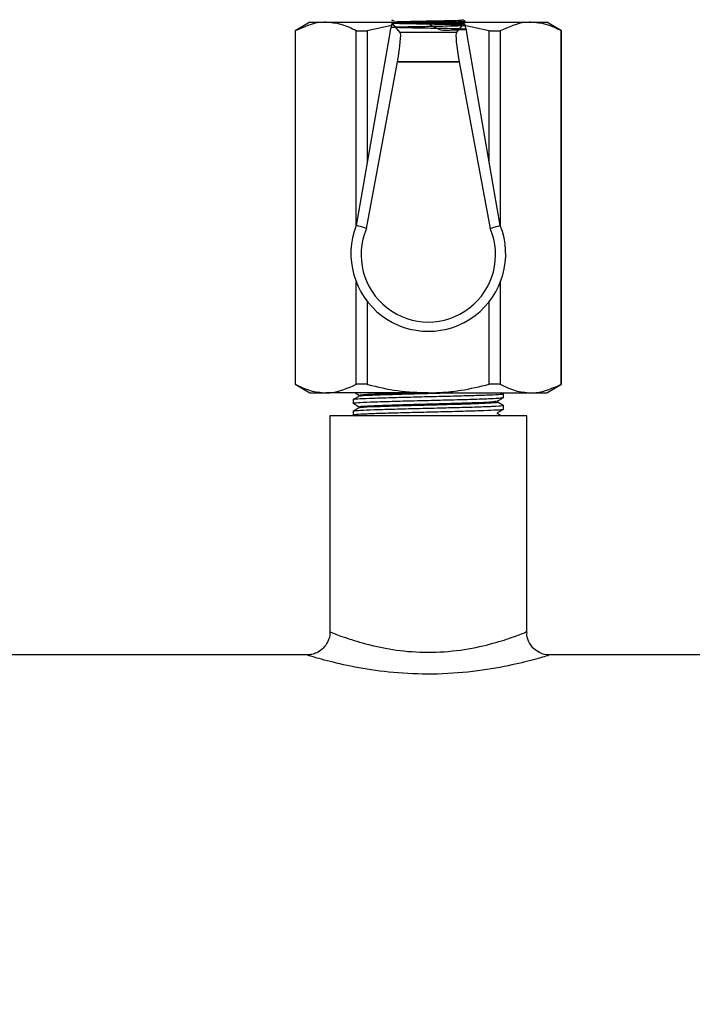
# Model space of a CAD drawing. Extents: x 0 to 16.5, y 0 to 11.7.
# Drawn here: x 3.2 to 3.4, y 2.9 to 3.2 of the extents above; entities that cross this region are included whole.
import ezdxf

# ---------------------------------------------------------------- set-up
doc = ezdxf.new("R2010")
doc.units = 0
doc.linetypes.add('SLD-SOLID', pattern=[0])
doc.layers.get('0').update_dxf_attribs({"linetype": 'CONTINUOUS'})
doc.layers.add('BRAND_TABLE', color=5, linetype='SLD-SOLID')
doc.styles.add('SLDTEXTSTYLE14', font='TXT', dxfattribs={"width": 0.75})
doc.dimstyles.new('SLDDIMSTYLE0', dxfattribs={"dimtxt": 0.1377952755905512, "dimasz": 0.13, "dimexe": 0, "dimexo": 0.0625, "dimgap": 0.0344488188976378, "dimtad": 1, "dimlfac": 12, "dimrnd": 1e-09, "dimzin": 12, "dimtxsty": 'SLDTEXTSTYLE14', "dimsah": 1, "dimcen": 0.09, "dimazin": 3, "dimtfac": 1, "dimtofl": 0, "dimtmove": 0, "dimatfit": 3, "dimtolj": 1, "dimtzin": 12})

# ---------------------------------------------------------------- blocks, each defined once
blk = doc.blocks.new('_D_5')
at = {"layer": 'BRAND_TABLE', "color": 1}
for p, q in [((3.001255462002201, 2.966668523065755), (3.001255462002201, 3.978319854053234)), ((5.945087482999577, 2.966668523065755), (5.945087482999577, 3.978319854053234)), ((3.001255462002201, 3.938949775313076), (5.945087482999577, 3.938949775313076))]:
    blk.add_line(p, q, dxfattribs=at)
for points in [[(3.001255462002201, 3.938949775313076), (3.1312554620022, 3.918949775313076), (3.1312554620022, 3.958949775313076)], [(5.945087482999577, 3.938949775313076), (5.815087482999577, 3.958949775313076), (5.815087482999577, 3.918949775313076)]]:
    blk.add_solid(points, dxfattribs=at)
at = {"layer": 'BRAND_TABLE', "color": 1, "insert": (4.229764786775464, 4.116577212894923), "char_height": 0.1377952755905512, "attachment_point": 1, "style": 'SLDTEXTSTYLE14'}
blk.add_mtext('35.33', dxfattribs=at)

msp = doc.modelspace()

# ---------------------------------------------------------------- linework, layer by layer
at = {"color": 7, "linetype": 'SLD-SOLID'}
for p, q in [((3.288339682215408, 3.205513667422718), (3.284149162789604, 3.203094269904186)), ((3.288339682215407, 3.205513667422715), (3.29283307486949, 3.205513667422715)), ((3.29283307486949, 3.205513667422715), (3.321878821582254, 3.205513667422715)), ((3.332049879341006, 3.205214098849645), (3.3117077638235, 3.205214098849645)), ((3.313927254588757, 3.202591243066718), (3.311730987581662, 3.205201614263328)), ((3.332026655582844, 3.205201614263339), (3.311730987581662, 3.205201614263328)), ((3.321878821582254, 3.205513667422715), (3.318185620127422, 3.205214098849645)), ((3.325707939377075, 3.205214098849645), (3.321878821582254, 3.205513667422715)), ((3.321878821582254, 3.205513667422715), (3.350924568295003, 3.205513667422711)), ((3.329830388575749, 3.202591243066722), (3.332026655582844, 3.205201614263339)), ((3.332143247804646, 3.205656082263819), (3.332074625265772, 3.205665982459979)), ((3.332295488248924, 3.205665982459979), (3.332295488248924, 3.205808450121943)), ((3.350924568295003, 3.205513667422711), (3.355417960949094, 3.205513667422712)), ((3.359608480374904, 3.203094269904181), (3.355417960949093, 3.205513667422717)), ((3.284149162789599, 3.203094269904182), (3.284149162789599, 3.102946188300827)), ((3.284149162789603, 3.203094269904182), (3.284192280879055, 3.203094269904182)), ((3.284192280879055, 3.203094269904182), (3.284192280879054, 3.102946188300827)), ((3.30147386885994, 3.203094269904179), (3.304597233601373, 3.203094269904179)), ((3.301473868859933, 3.147939135334616), (3.30147386885994, 3.203094269904179)), ((3.311900616212038, 3.204655934330178), (3.304597233601373, 3.203094269904179)), ((3.304597233601373, 3.203094269904179), (3.304597233601368, 3.165931533239619)), ((3.329830388575749, 3.202591243066722), (3.313927254588757, 3.202591243066718)), ((3.339160409563142, 3.203094269904182), (3.332151609217825, 3.20457516161319)), ((3.339160409563137, 3.165931533239587), (3.339160409563142, 3.203094269904182)), ((3.339160409563142, 3.203094269904182), (3.342283774304568, 3.203094269904182)), ((3.342283774304568, 3.203094269904182), (3.342283774304561, 3.14793913533465)), ((3.359565362285452, 3.102946188300816), (3.359565362285452, 3.203094269904172)), ((3.359565362285452, 3.203094269904172), (3.359608480374904, 3.203094269904172)), ((3.3596084803749, 3.102946188300816), (3.3596084803749, 3.203094269904172)), ((3.310846902007037, 3.201933258954636), (3.301473868859936, 3.147939135334632)), ((3.342283774304564, 3.147939135334635), (3.332910741157463, 3.201933258954639)), ((3.304350032479112, 3.147120235231292), (3.313161507637114, 3.194288921791026)), ((3.313161628942846, 3.194289620582613), (3.313161507637114, 3.194288921791026)), ((3.330596135527401, 3.194288921791037), (3.313161507637114, 3.194288921791026)), ((3.313161628942846, 3.194289620582613), (3.330596014221669, 3.194289620582624)), ((3.330596135527401, 3.194288921791037), (3.330596014221669, 3.194289620582624)), ((3.330596135527401, 3.194288921791037), (3.339407610685388, 3.147120235231287)), ((3.301473868859928, 3.102946188300823), (3.301473868859936, 3.131854603710269)), ((3.342283774304564, 3.131854603710269), (3.342283774304556, 3.102946188300827)), ((3.304597233601369, 3.126391801886459), (3.304597233601361, 3.102946188300823)), ((3.33916040956313, 3.102946188300827), (3.339160409563138, 3.126391801886468)), ((3.284149162789602, 3.102946188300827), (3.288339682215411, 3.100526790782292)), ((3.284192280879054, 3.102946188300827), (3.284149162789602, 3.102946188300827)), ((3.304597233601361, 3.102946188300823), (3.301473868859928, 3.102946188300823)), ((3.342283774304556, 3.102946188300827), (3.33916040956313, 3.102946188300827)), ((3.355417960949098, 3.100526790782292), (3.359608480374904, 3.102946188300827)), ((3.359608480374904, 3.102946188300816), (3.359565362285452, 3.102946188300816)), ((3.288339682215411, 3.100526790782295), (3.292833074869494, 3.100526790782295)), ((3.321878821582253, 3.100526790782295), (3.292833074869494, 3.100526790782295)), ((3.321878821582253, 3.100526790782295), (3.350924568295006, 3.100526790782291)), ((3.343267870431706, 3.100166777660451), (3.342645182184729, 3.100526790782295)), ((3.343204280899839, 3.099218518010229), (3.343204280899839, 3.100526790782296)), ((3.350924568295006, 3.100526790782291), (3.355417960949097, 3.100526790782292)), ((3.300553362264667, 3.098553187169967), (3.300553362264667, 3.097578454604487)), ((3.343204280899839, 3.095938458449941), (3.343204280899839, 3.096912833046861)), ((3.293991682474641, 3.093965110992268), (3.293991682474641, 3.032818457448962)), ((3.349765960689865, 3.093965110992268), (3.293991682474641, 3.093965110992268)), ((3.300509226393002, 3.094317372388808), (3.301119387819982, 3.093965110992268)), ((3.300553362264667, 3.095272769640477), (3.300553362264667, 3.094298303060496)), ((3.349765960689865, 3.032685389170687), (3.349765960689865, 3.093965110992268)), ((3.287430002684615, 3.026256777658935), (3.187339381067036, 3.026256777658935)), ((3.42479548824892, 3.026256777658935), (3.355917854328731, 3.026256777658935))]:
    msp.add_line(p, q, dxfattribs=at)
msp.add_arc((3.32187882158225, 3.139896869522452), 0.02193262717947119, 158.4889622986585, 21.511037701348, dxfattribs=at)
for centre, major_axis, ratio, start_param, end_param in [((3.311138231085037, 3.201933258954636), (0.0005738595117863455, 0.003280467130618359), 0.08618006299272844, 6.210993375352265, 7.869056164751456), ((3.332619412079469, 3.201933258954639), (-0.0005738595117863454, 0.003280467130618803), 0.08618006299271713, 4.697314449607722, 6.355377239002657), ((3.312421653087327, 3.194289620582621), (0.001457603159936482, 0.008332386511771261), 0.08618006299264244, 4.727463511160733, 6.210993375351496), ((3.331335990077172, 3.194289620582616), (-0.001457603159936482, 0.008332386511771261), 0.08618006299259073, 0.07219193181606849, 1.555721796017052), ((3.32187882158225, 3.139648770392805), (-5.071498776487715e-13, 0.01905605743985772), 0.9999152435448725, 1.167906730477949, 5.115278576648191)]:
    msp.add_ellipse(centre, major_axis=major_axis, ratio=ratio, start_param=start_param, end_param=end_param, dxfattribs=at)
for points, knots in [([(3.29283307486949, 3.205513667422715), (3.292330359845029, 3.205499463828586), (3.289415865789596, 3.205417118387058), (3.286557561883122, 3.204146074265739), (3.284192280879055, 3.203094269904182)], [0, 0, 0, 0, 0.1724879223973105, 1, 1, 1, 1]), ([(3.301473868859939, 3.203094269904179), (3.300064762949472, 3.203775635833985), (3.297224336410865, 3.205149109506297), (3.294304440795979, 3.205391516170416), (3.29283307486949, 3.205513667422715)], [0, 0, 0, 0, 0.4960895454663559, 1, 1, 1, 1]), ([(3.321432393011202, 3.205513667422715), (3.322944866661274, 3.204507291751387), (3.325305702240162, 3.202936429680182), (3.327722688308648, 3.203333416505965), (3.329752293335593, 3.203375513330481), (3.331803727305651, 3.203441618418903), (3.332596765031818, 3.203516139844134), (3.331562807663426, 3.203589447510534), (3.329163925060395, 3.20366669446361), (3.325371099172226, 3.203734688451169), (3.320726460342364, 3.203821707397601), (3.316180155623428, 3.2039002631456), (3.312680682384286, 3.203984384001142), (3.31122629911701, 3.204068148412832), (3.31165498012137, 3.204134899109509), (3.31352255959735, 3.204213102797238), (3.3169376073362, 3.204284815362006), (3.321470998541236, 3.204365440678851), (3.325544870104792, 3.204441304907474), (3.327722417883707, 3.204480562772176), (3.329752726667187, 3.204525646374807), (3.331803531840499, 3.20458908281819), (3.332596805247144, 3.204664604483359), (3.331562797787203, 3.204737699558295), (3.329163928148041, 3.20481500153225), (3.325371098263517, 3.204882978552275), (3.32072646057801, 3.204970002382189), (3.316180155572829, 3.20504855681449), (3.312680682327462, 3.205132678047094), (3.311226299371199, 3.205216442359492), (3.311654979393586, 3.205283193077093), (3.313522562649394, 3.205361396758141), (3.316937593928974, 3.205433109330254), (3.3214710492251, 3.205513734624542), (3.325544709447567, 3.20558959892609), (3.327722634600972, 3.205628856660776), (3.329752335067417, 3.20567394047296), (3.331814030419865, 3.205733372907462), (3.33205925127949, 3.205784802131967), (3.332172007800439, 3.205808450121943)], [0, 0, 0, 0, 0.0348542716899746, 0.05440438891478241, 0.05491533333896859, 0.08835668370428004, 0.1209743027647766, 0.1469782024212321, 0.1734336214286862, 0.2036590864590549, 0.2350074940216272, 0.2656333531632286, 0.2986118585884877, 0.3318219394513547, 0.3572958443986185, 0.3837888415129443, 0.4143274438483664, 0.4452556427539742, 0.4764429281079232, 0.495993045332731, 0.4965039897569172, 0.5299453401222287, 0.5625629591827253, 0.5885668588391808, 0.615022277846635, 0.6452477428770036, 0.676596150439576, 0.7072220095811774, 0.7402005150064365, 0.7734105958693034, 0.7988845008165673, 0.825377497930893, 0.855916100266315, 0.8868442991719234, 0.9180315845258719, 0.9375817017506802, 0.938092646174866, 0.9715339965401774, 1, 1, 1, 1]), ([(3.311464502735223, 3.206236012907728), (3.311567928813857, 3.206176367159475), (3.311775506565446, 3.206056657213221), (3.311982463661435, 3.20593692860092), (3.31208630392183, 3.205876855037274)], [0, 0, 0, 0, 0.4982522348490788, 1, 1, 1, 1]), ([(3.312334186428289, 3.205606724332474), (3.312341390728202, 3.205619211485338), (3.312361042323546, 3.205653273431403), (3.314017360895928, 3.205716973026032), (3.316707571926179, 3.20578232282808), (3.320353631872983, 3.205849867107712), (3.324476610766384, 3.205932530180209), (3.328421409604441, 3.206005398949956), (3.331258699440675, 3.206094010722816), (3.331494836968425, 3.206147222400573), (3.331607592676403, 3.206172630985372)], [0, 0, 0, 0, 0.07015760205081195, 0.1913730441967448, 0.3095285583418298, 0.4270021796959166, 0.5693863557093695, 0.7063231690117319, 0.8597692653488239, 1, 1, 1, 1]), ([(3.332292560253933, 3.205812899414725), (3.332188614952427, 3.205872962524254), (3.331981539100657, 3.205992617952496), (3.331774065973416, 3.206112406216361), (3.331670737566968, 3.206172064691562)], [0, 0, 0, 0, 0.5019672772920993, 0.9999999999999999, 0.9999999999999999, 0.9999999999999999, 0.9999999999999999]), ([(3.350924568295003, 3.205513667422711), (3.350421853270538, 3.205499463828583), (3.347507359215089, 3.205417118387054), (3.344649055308625, 3.204146074265738), (3.342283774304568, 3.203094269904182)], [0, 0, 0, 0, 0.1724879223977768, 1, 1, 1, 1]), ([(3.359565362285452, 3.203094269904172), (3.358156256374986, 3.20377563583398), (3.355315829836382, 3.205149109506294), (3.352395934221493, 3.205391516170413), (3.350924568295003, 3.205513667422711)], [0, 0, 0, 0, 0.4960895454663504, 1, 1, 1, 1]), ([(3.304350032479112, 3.147120235231292), (3.303600122618787, 3.147335613638954), (3.302641797300462, 3.147610850160039), (3.301682496470955, 3.147880493598262), (3.301473868859936, 3.147939135334632)], [0, 0, 0, 0, 0.7825211814656443, 1, 1, 1, 1]), ([(3.339407610685388, 3.147120235231287), (3.340157520545718, 3.147335613638946), (3.341115845864052, 3.147610850160026), (3.342075146693547, 3.147880493598262), (3.342283774304564, 3.147939135334635)], [0, 0, 0, 0, 0.7825211814656569, 1, 1, 1, 1]), ([(3.284192280879054, 3.102946188300827), (3.285601386789522, 3.102264822371022), (3.288441813328129, 3.100891348698716), (3.291361708943009, 3.100648942034594), (3.292833074869494, 3.100526790782295)], [0, 0, 0, 0, 0.4960895454663717, 1, 1, 1, 1]), ([(3.292833074869494, 3.100526790782295), (3.293335789893958, 3.10054099437642), (3.296250283949405, 3.100623339817933), (3.299108587855871, 3.10189438393926), (3.301473868859928, 3.102946188300823)], [0, 0, 0, 0, 0.1724879223978205, 1, 1, 1, 1]), ([(3.304597233601361, 3.102946188300823), (3.304642498544492, 3.102934245503575), (3.307461622320103, 3.102190441991576), (3.313176829461371, 3.100910648435619), (3.318963235905179, 3.100655401548718), (3.321878821582253, 3.100526790782295)], [0, 0, 0, 0, 0.00803105946424843, 0.5001784850034879, 1, 1, 1, 1]), ([(3.321878821582253, 3.100526790782295), (3.323411051168114, 3.100563269787574), (3.326509467205299, 3.100637036236168), (3.332311462481746, 3.101324464038934), (3.336498572618379, 3.102315906667283), (3.33916040956313, 3.102946188300827)], [0, 0, 0, 0, 0.2627436173677809, 0.5313100890575431, 1, 1, 1, 1]), ([(3.342283774304556, 3.102946188300827), (3.343692880215029, 3.102264822371023), (3.346533306753644, 3.100891348698718), (3.349453202368522, 3.100648942034593), (3.350924568295006, 3.100526790782291)], [0, 0, 0, 0, 0.4960895454663944, 0.9999999999999999, 0.9999999999999999, 0.9999999999999999, 0.9999999999999999]), ([(3.350924568295006, 3.100526790782291), (3.351427283319472, 3.100540994376419), (3.35434177737492, 3.100623339817948), (3.35720008128139, 3.101894383939263), (3.359565362285452, 3.102946188300816)], [0, 0, 0, 0, 0.1724879223977587, 1, 1, 1, 1]), ([(3.343047344910929, 3.100221018257794), (3.343105293604315, 3.100213103451428), (3.343554727243302, 3.10015171845689), (3.34243705621202, 3.100039076299083), (3.339639725139611, 3.099869205569455), (3.334950808299186, 3.099717127561841), (3.329084121621814, 3.099548958739628), (3.32250651471984, 3.099387584410895), (3.315866778934769, 3.099230963958082), (3.309831991548567, 3.099060832813296), (3.304873941430319, 3.098908313253093), (3.301723346092543, 3.098741198958272), (3.300335092324107, 3.098623361191511), (3.30064680717962, 3.098561765009921), (3.300690216366244, 3.098553187169967)], [0, 0, 0, 0, 0.0142953710152768, 0.1108708452369668, 0.2087932498360125, 0.3045626451057997, 0.4023398145369226, 0.4993005297617559, 0.5956476132554716, 0.6936300466138348, 0.7894481926726533, 0.887101503067332, 0.9842778365028547, 1, 1, 1, 1]), ([(3.302338543557691, 3.099594774128252), (3.302029638311752, 3.099416359230851), (3.301412990964453, 3.099060201235326), (3.300797126559518, 3.098704082392798), (3.300489775190931, 3.098526358834247)], [0, 0, 0, 0, 0.5009431197453211, 1, 1, 1, 1]), ([(3.300800215717433, 3.097578454604487), (3.300746138381635, 3.097601929141438), (3.300571028797143, 3.097677942805034), (3.302445076493348, 3.097816128790023), (3.306167664331072, 3.097977147925208), (3.311495118250586, 3.098134093778203), (3.317763942410316, 3.09830412219815), (3.324455194868959, 3.098456562655231), (3.330881425102877, 3.098623843112258), (3.33647429306828, 3.098786603062008), (3.340611421111631, 3.098942049687226), (3.342964401257291, 3.099094929471237), (3.342983637147904, 3.099183000548243), (3.342991394632392, 3.099218518010229)], [0, 0, 0, 0, 0.04441441108702859, 0.1438197528794445, 0.242327619976781, 0.3403002221627058, 0.4398824447077694, 0.5372620443352777, 0.6365463967738624, 0.7352781273212299, 0.8330487439049242, 0.9326715978348734, 1, 1, 1, 1]), ([(3.301119581677538, 3.100526790782295), (3.301225437700016, 3.100465720150943), (3.301639141811025, 3.100227045291825), (3.302051353064828, 3.099988165397208), (3.302358090279123, 3.099810408597145)], [0, 0, 0, 0, 0.2558737504938246, 1, 1, 1, 1]), ([(3.302674728164239, 3.099595076427487), (3.302605078091735, 3.099611094060354), (3.302186950859952, 3.099707252014678), (3.305551595968474, 3.099894714070346), (3.311882075004506, 3.100113283889092), (3.319738439773038, 3.100334139153663), (3.324662296471833, 3.100462900087579), (3.327105495783902, 3.100526790782293)], [0, 0, 0, 0, 0.05238724485940564, 0.3144940541511571, 0.5727230036446823, 0.7879867495304033, 1, 1, 1, 1]), ([(3.302764308384025, 3.09984480903), (3.302636790634567, 3.099870602685552), (3.302113788078507, 3.09997639303898), (3.305512932428648, 3.100173984919447), (3.31108954545125, 3.100365334176106), (3.315288093687142, 3.100487198612513), (3.316652147380601, 3.100526790782292)], [0, 0, 0, 0, 0.1159103766466587, 0.4753959626626369, 0.8295629740259693, 0.9999999999999999, 0.9999999999999999, 0.9999999999999999, 0.9999999999999999]), ([(3.341437189951841, 3.098188211326183), (3.341744891900292, 3.098365941858342), (3.342361519858636, 3.098722109948055), (3.342977375151003, 3.099078189402064), (3.343285914061001, 3.099256582553791)], [0, 0, 0, 0, 0.4990074554483026, 1, 1, 1, 1]), ([(3.302338543557691, 3.096313934233239), (3.302029736813965, 3.096135562521702), (3.301413141243821, 3.095779407063937), (3.300797224943253, 3.095423285677781), (3.300489775190931, 3.095245518939234)], [0, 0, 0, 0, 0.5008254335239938, 1, 1, 1, 1]), ([(3.300509226393002, 3.097598212283821), (3.300818543800043, 3.097419782761001), (3.301435824752346, 3.097063704689549), (3.302051118271133, 3.096707353506873), (3.302358090279123, 3.096529568702132)], [0, 0, 0, 0, 0.5010966333664685, 1, 1, 1, 1]), ([(3.342991394858709, 3.096912833046861), (3.342983637130946, 3.096877315553581), (3.342964400647093, 3.096789244444762), (3.340611419194051, 3.096636364626118), (3.336474290152494, 3.096480918012512), (3.330881421570959, 3.096318158049932), (3.324455191007654, 3.096150877602576), (3.317763938615161, 3.095998437142338), (3.31149511490118, 3.095828408718814), (3.306167661685657, 3.095671462879449), (3.302445074914882, 3.095510443730634), (3.300571028297826, 3.095372257783584), (3.300746138260592, 3.095296244148545), (3.300800215666988, 3.095272769640477)], [0, 0, 0, 0, 0.0673284607726515, 0.1669513146239253, 0.2647219294294995, 0.363453661373219, 0.4627380124434842, 0.5601176122537864, 0.6596998349145089, 0.7576724350671925, 0.8561803037021196, 0.9555856443487432, 1, 1, 1, 1]), ([(3.302674677994445, 3.096314253100217), (3.30260507348201, 3.096330264855633), (3.302187100116409, 3.09642641504857), (3.305548794325674, 3.096613944791458), (3.311891335457087, 3.096832212903586), (3.319710435391506, 3.097053997640737), (3.327621397621638, 3.097253792120151), (3.335133564263729, 3.097480817932414), (3.340122348846954, 3.097709348702755), (3.342242946335549, 3.097867396357714), (3.341397320369781, 3.097950741912055), (3.341379229396143, 3.097952524972519)], [0, 0, 0, 0, 0.02980375106045924, 0.1789707836814678, 0.3259308959993193, 0.4484391753203417, 0.5690975723087304, 0.7097724037676766, 0.8489913387030981, 0.996769382893525, 1, 1, 1, 1]), ([(3.302763913367598, 3.096564099582674), (3.302636783178309, 3.096589847361771), (3.302114708158706, 3.09669558363379), (3.305504427504768, 3.096893360004345), (3.311113635640288, 3.097083898443047), (3.316760622967457, 3.097251342103111), (3.321364123397611, 3.097373100018236), (3.327603119209841, 3.097533486501048), (3.334632291812532, 3.097747446195022), (3.340327766641913, 3.097971128609251), (3.340897485113156, 3.098119652514701), (3.341157830409065, 3.098187523756491)], [0, 0, 0, 0, 0.04841927750187479, 0.1988394368986847, 0.3470341361431644, 0.4183503880637418, 0.4975199433519211, 0.5761774525497821, 0.726470273920425, 0.8750046188243682, 1, 1, 1, 1]), ([(3.343267870431706, 3.096885937765438), (3.3429605189551, 3.097063661352989), (3.342344654279717, 3.097419780284848), (3.341728006994916, 3.097775938273827), (3.341419101753302, 3.097954353183532)], [0, 0, 0, 0, 0.4990568364968855, 1, 1, 1, 1]), ([(3.300740289659348, 3.094298303060496), (3.300774565113831, 3.094336979289866), (3.300855491351951, 3.094428296000174), (3.303342865554967, 3.094584616469484), (3.307581193263058, 3.094739031252752), (3.313237644258279, 3.094903095222521), (3.319698412667391, 3.095069386381953), (3.326383959589904, 3.095222298027339), (3.332608023240341, 3.09539267098653), (3.337863343475496, 3.095548344722182), (3.341474391309602, 3.09571079095958), (3.343238333214006, 3.095844982052224), (3.343025643424258, 3.095918021769896), (3.342966132334666, 3.095938458449941)], [0, 0, 0, 0, 0.07320669493447453, 0.1728450436555878, 0.2704801624779535, 0.3693776788718851, 0.4685461931371129, 0.5659895612873077, 0.665607984789239, 0.7634143160088772, 0.8621075675689044, 0.9614173820467172, 1, 1, 1, 1]), ([(3.341279756348163, 3.094644659638966), (3.341380466727863, 3.09465184979935), (3.341505896580026, 3.094660804792436), (3.34139977534295, 3.094669924648957), (3.341378861174972, 3.094671721972626)], [0, 0, 0, 0, 0.8029219357623962, 1, 1, 1, 1]), ([(3.342645118898745, 3.093965110992268), (3.342545205476001, 3.094022875758223), (3.342136796505498, 3.094258996671182), (3.341727937351437, 3.09449514011934), (3.341419101753302, 3.094673513288519)], [0, 0, 0, 0, 0.2446406175163808, 1, 1, 1, 1]), ([(3.341437189951841, 3.09490737143117), (3.341744945374806, 3.095085143509536), (3.342361527623251, 3.095441306552039), (3.342977428508902, 3.095797391040108), (3.343285914061001, 3.095975742658778)], [0, 0, 0, 0, 0.4991311763207933, 1, 1, 1, 1]), ([(3.293928470574022, 3.032827594724354), (3.293948396044163, 3.032676134963463), (3.29407174495211, 3.031738521147005), (3.293487283706869, 3.030039919711608), (3.29228294759142, 3.028233090356045), (3.290755810882977, 3.027076799621734), (3.289314281392602, 3.026486026005281), (3.28814979881927, 3.026254235664275), (3.287486059625337, 3.02627128903486), (3.28725224631922, 3.026277296371767)], [0, 0, 0, 0, 0.04369152274604144, 0.2704729965750772, 0.4886851157128321, 0.6630643912818581, 0.8098427282713621, 0.9330138994482627, 0.9999999999999999, 0.9999999999999999, 0.9999999999999999, 0.9999999999999999]), ([(3.293991682474641, 3.032818457448962), (3.294291889351045, 3.032694480897852), (3.294907260530824, 3.032440350821171), (3.29965113569456, 3.030666093621992), (3.306476344493945, 3.028695035578254), (3.314869445126771, 3.027212730743805), (3.324194309538982, 3.026847199775043), (3.333447728517501, 3.027860898645477), (3.341353903351456, 3.029792805938027), (3.346900298015475, 3.031673720012796), (3.349704359912554, 3.032793232709096), (3.349498480449018, 3.032711039439909), (3.349434235140464, 3.032685390781956)], [0, 0, 0, 0, 0.1043491062275803, 0.2138972743633874, 0.3197552334909021, 0.4210579471885152, 0.5238293170000803, 0.6320659685573725, 0.741014178337371, 0.8467316077096273, 0.9521721351659601, 1, 1, 1, 1]), ([(3.355915598950999, 3.026277200287268), (3.355879607711349, 3.026276444110817), (3.355197717274235, 3.026262117583155), (3.353804930800658, 3.026668513711671), (3.351927547302514, 3.027757015629666), (3.350491978718778, 3.029573467258629), (3.34976884917393, 3.031340460644767), (3.349834252699261, 3.0324047293591), (3.34985091720231, 3.032675899898374)], [0, 0, 0, 0, 0.01111757994362336, 0.2106337964809683, 0.4356302934946472, 0.6721234786874418, 0.9164586425382478, 1, 1, 1, 1]), ([(3.355917854328731, 3.02613198335766), (3.355997141232001, 3.026156007463013), (3.356251859087872, 3.02623318753125), (3.352752631855525, 3.025172890430945), (3.345849171707323, 3.023398938748636), (3.336051062701077, 3.021592036703103), (3.324707889950707, 3.020659118362505), (3.313300529095645, 3.020994627419025), (3.302955986413915, 3.022371163491513), (3.294488225120223, 3.024220456752041), (3.28857230370355, 3.025898584917744), (3.287803342577568, 3.026139709007646), (3.287430002684615, 3.026256777658935)], [0, 0, 0, 0, 0.04648900515120576, 0.1493510179530702, 0.2538595045252213, 0.3638285149275602, 0.4753187524229837, 0.5816995350023968, 0.6851453869522444, 0.7909701764950042, 0.8985135017954728, 1, 1, 1, 1])]:
    msp.add_open_spline(points, degree=3, knots=knots, dxfattribs=at)

# ---------------------------------------------------------------- dimensions: what is measured, and where the dimension line sits
at = {"layer": 'BRAND_TABLE', "color": 1}
dim = msp.add_linear_dim(base=(5.945087482999577, 3.938949775313278), p1=(3.001255462002201, 2.927298444325598), p2=(5.945087482999577, 2.927298444325598), dimstyle='SLDDIMSTYLE0', dxfattribs=at)
dim.commit()
dim.dimension.update_dxf_attribs({"geometry": '_D_5', "text_midpoint": (4.458849442036549, 3.938949775313278), "dimtype": 160})

doc.saveas('drawing.dxf')
